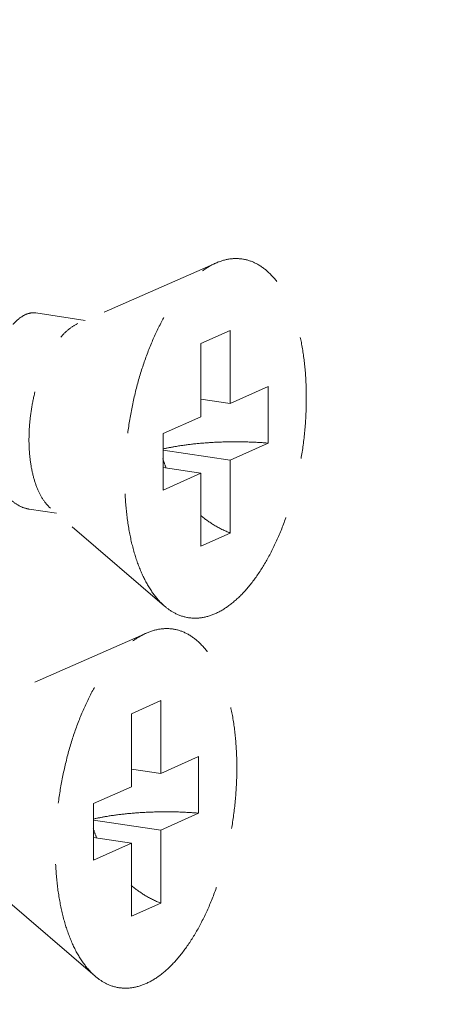
# Model space of a CAD drawing. Units: millimetres. Extents: x -31070 to -23881, y 1932 to 4407.
# Drawn here: x -30266 to -30258, y 2520 to 2540 of the extents above; entities that cross this region are included whole.
import ezdxf

# ---------------------------------------------------------------- set-up
doc = ezdxf.new("R2010")
doc.units = ezdxf.units.MM
doc.linetypes.add('HIDDEN', pattern=[0.375, 0.25, -0.125])
doc.layers.add('虚线', color=4, linetype='HIDDEN', lineweight=13)
doc.styles.add('ROMANS不用作标注', font='simkai_2.ttf')
doc.styles.get("Standard").update_dxf_attribs({"font": 'simkai_2.ttf', "height": 35})
doc.dimstyles.get("Standard").update_dxf_attribs({"dimtxt": 0.18, "dimasz": 0.18, "dimexe": 0.18, "dimexo": 0.0625, "dimgap": 0.09, "dimtad": 0, "dimtih": 1, "dimtoh": 1, "dimdec": 4, "dimzin": 0, "dimdsep": 46, "dimtxsty": 'Standard', "dimcen": 0.09, "dimadec": 0, "dimazin": 0, "dimtfac": 1, "dimtdec": 4, "dimtofl": 0, "dimtmove": 0, "dimatfit": 3, "dimfxl": 0, "dimtolj": 1, "dimtzin": 0, "dimarcsym": 0})

msp = doc.modelspace()

# ---------------------------------------------------------------- linework, layer by layer
at = {"layer": '虚线', "color": 4, "linetype": 'HIDDEN', "ltscale": 10}
for p, q in [((-30262.45, 2534.881), (-30265.282, 2533.638)), ((-30265.128, 2533.705), (-30266.14, 2533.857)), ((-30262.159, 2533.495), (-30262.759, 2533.227)), ((-30262.159, 2533.495), (-30262.159, 2531.998)), ((-30262.759, 2533.227), (-30262.759, 2531.729)), ((-30262.159, 2531.998), (-30261.384, 2532.346)), ((-30261.384, 2532.346), (-30261.384, 2531.187)), ((-30262.159, 2531.998), (-30262.759, 2532.088)), ((-30263.534, 2531.382), (-30262.759, 2531.729)), ((-30263.534, 2531.382), (-30263.534, 2530.223)), ((-30262.159, 2530.839), (-30261.384, 2531.187)), ((-30262.159, 2530.839), (-30263.534, 2531.045)), ((-30262.159, 2530.839), (-30262.159, 2529.342)), ((-30262.759, 2530.57), (-30263.534, 2530.686)), ((-30263.534, 2530.223), (-30262.759, 2530.57)), ((-30262.759, 2530.57), (-30262.759, 2529.073)), ((-30265.72, 2529.749), (-30266.276, 2529.833)), ((-30263.502, 2527.842), (-30265.843, 2529.855)), ((-30262.159, 2529.342), (-30262.759, 2529.073)), ((-30263.874, 2527.291), (-30266.706, 2526.048)), ((-30263.583, 2525.905), (-30264.183, 2525.636)), ((-30263.583, 2525.905), (-30263.583, 2524.408)), ((-30264.183, 2525.636), (-30264.183, 2524.139)), ((-30263.583, 2524.408), (-30262.808, 2524.755)), ((-30262.808, 2524.755), (-30262.808, 2523.596)), ((-30263.583, 2524.408), (-30264.183, 2524.498)), ((-30264.958, 2523.792), (-30264.183, 2524.139)), ((-30264.958, 2523.792), (-30264.958, 2522.633)), ((-30263.583, 2523.249), (-30262.808, 2523.596)), ((-30263.583, 2523.249), (-30264.958, 2523.454)), ((-30263.583, 2523.249), (-30263.583, 2521.752)), ((-30264.183, 2522.98), (-30264.958, 2523.096)), ((-30264.958, 2522.633), (-30264.183, 2522.98)), ((-30264.183, 2522.98), (-30264.183, 2521.483)), ((-30264.926, 2520.251), (-30267.267, 2522.265)), ((-30263.583, 2521.752), (-30264.183, 2521.483))]:
    msp.add_line(p, q, dxfattribs=at)
for centre in [(-30261.047, 2531.68), (-30262.471, 2524.09)]:
    msp.add_arc(centre, 2.623, 197.9945, 202.5102, dxfattribs=at)
for points, start_tangent, end_tangent in [([(-30263.502, 2527.842), (-30263.552, 2527.887), (-30263.774, 2528.154), (-30263.963, 2528.498), (-30264.116, 2528.91), (-30264.228, 2529.381), (-30264.296, 2529.899), (-30264.319, 2530.45), (-30264.296, 2531.023), (-30264.228, 2531.602), (-30264.116, 2532.173), (-30263.963, 2532.722), (-30263.774, 2533.235), (-30263.552, 2533.701), (-30263.303, 2534.107), (-30263.033, 2534.444), (-30262.75, 2534.703), (-30262.459, 2534.878)], (-0.758024, 0.652227), (0.912505, 0.409065)), ([(-30262.459, 2527.691), (-30262.168, 2527.866), (-30261.884, 2528.125), (-30261.614, 2528.461), (-30261.365, 2528.867), (-30261.143, 2529.333), (-30260.954, 2529.847), (-30260.801, 2530.396), (-30260.69, 2530.967), (-30260.622, 2531.546), (-30260.599, 2532.118), (-30260.622, 2532.67), (-30260.69, 2533.188), (-30260.801, 2533.658), (-30260.954, 2534.071), (-30261.143, 2534.415), (-30261.365, 2534.681), (-30261.614, 2534.864), (-30261.884, 2534.959), (-30262.168, 2534.964), (-30262.45, 2534.881)], (0.912505, 0.409065), (-0.915683, -0.401902)), ([(-30266.14, 2533.856), (-30266.243, 2533.856), (-30266.392, 2533.804)], (-0.989463, 0.144785), (-0.876427, -0.481535)), ([(-30266.392, 2533.804), (-30266.54, 2533.693), (-30266.608, 2533.622)], (-0.876427, -0.481535), (-0.656978, -0.75391)), ([(-30265.843, 2529.855), (-30265.956, 2529.976), (-30266.08, 2530.184), (-30266.177, 2530.444), (-30266.244, 2530.746), (-30266.278, 2531.082), (-30266.278, 2531.438), (-30266.244, 2531.804), (-30266.177, 2532.166), (-30266.08, 2532.513), (-30265.956, 2532.832), (-30265.808, 2533.113), (-30265.643, 2533.346), (-30265.466, 2533.523), (-30265.282, 2533.638)], (-0.758529, 0.65164), (0.912505, 0.409065)), ([(-30263.534, 2531.066), (-30263.28, 2531.117), (-30262.933, 2531.166), (-30262.557, 2531.199), (-30262.165, 2531.213), (-30261.77, 2531.209), (-30261.384, 2531.187)], (0.973404, 0.229097), (0.996581, -0.082621)), ([(-30266.949, 2530.461), (-30266.829, 2530.238), (-30266.681, 2530.051), (-30266.513, 2529.918), (-30266.33, 2529.843), (-30266.276, 2529.833)], (0.407663, -0.913133), (0.989156, -0.146867)), ([(-30262.761, 2529.701), (-30262.488, 2529.505), (-30262.159, 2529.342)], (0.766783, -0.641906), (0.932506, -0.361153)), ([(-30262.459, 2527.691), (-30262.75, 2527.605), (-30263.033, 2527.609), (-30263.303, 2527.704), (-30263.502, 2527.842)], (-0.912505, -0.409065), (-0.758024, 0.652227)), ([(-30263.883, 2520.101), (-30263.592, 2520.275), (-30263.308, 2520.534), (-30263.039, 2520.871), (-30262.79, 2521.277), (-30262.568, 2521.743), (-30262.378, 2522.257), (-30262.226, 2522.806), (-30262.114, 2523.377), (-30262.046, 2523.955), (-30262.023, 2524.528), (-30262.046, 2525.08), (-30262.114, 2525.597), (-30262.226, 2526.068), (-30262.378, 2526.481), (-30262.568, 2526.824), (-30262.79, 2527.091), (-30263.039, 2527.274), (-30263.308, 2527.369), (-30263.592, 2527.373), (-30263.874, 2527.291)], (0.912505, 0.409065), (-0.915683, -0.401902)), ([(-30264.926, 2520.251), (-30264.976, 2520.297), (-30265.198, 2520.564), (-30265.388, 2520.907), (-30265.54, 2521.32), (-30265.652, 2521.791), (-30265.72, 2522.308), (-30265.743, 2522.86), (-30265.72, 2523.433), (-30265.652, 2524.011), (-30265.54, 2524.582), (-30265.388, 2525.132), (-30265.198, 2525.645), (-30264.976, 2526.111), (-30264.727, 2526.517), (-30264.458, 2526.854), (-30264.174, 2527.113), (-30263.883, 2527.287)], (-0.758024, 0.652227), (0.912505, 0.409065)), ([(-30264.958, 2523.476), (-30264.705, 2523.527), (-30264.357, 2523.576), (-30263.982, 2523.608), (-30263.59, 2523.623), (-30263.194, 2523.619), (-30262.808, 2523.596)], (0.973404, 0.229097), (0.996581, -0.082621)), ([(-30264.185, 2522.111), (-30263.912, 2521.915), (-30263.583, 2521.752)], (0.766783, -0.641906), (0.932506, -0.361153)), ([(-30263.883, 2520.101), (-30264.174, 2520.015), (-30264.458, 2520.019), (-30264.727, 2520.114), (-30264.926, 2520.251)], (-0.912505, -0.409065), (-0.758024, 0.652227))]:
    msp.add_spline(points, degree=3, dxfattribs=dict(at, start_tangent=start_tangent, end_tangent=end_tangent))

# ---------------------------------------------------------------- leaders
msp.add_leader([(-30453.147, 2778.127), (-29007.876, 2441.609), (-28914.038, 2441.609)], dimstyle='Standard', override={"dimtxt": 30, "dimasz": 45, "dimexe": 7, "dimexo": 6, "dimgap": 5, "dimtad": 1, "dimtih": 0, "dimdec": 3, "dimzin": 9, "dimtxsty": 'ROMANS不用作标注', "dimcen": 40, "dimclrd": 5, "dimclre": 5, "dimclrt": 7, "dimazin": 2, "dimtp": 0, "dimtm": 0, "dimtdec": 3, "dimtofl": 1, "dimldrblk": 'DotSmall', "dimfxl": 1.5, "dimtolj": 0, "dimtzin": 8, "dimlwd": 13, "dimlwe": 13})

doc.saveas('drawing.dxf')
